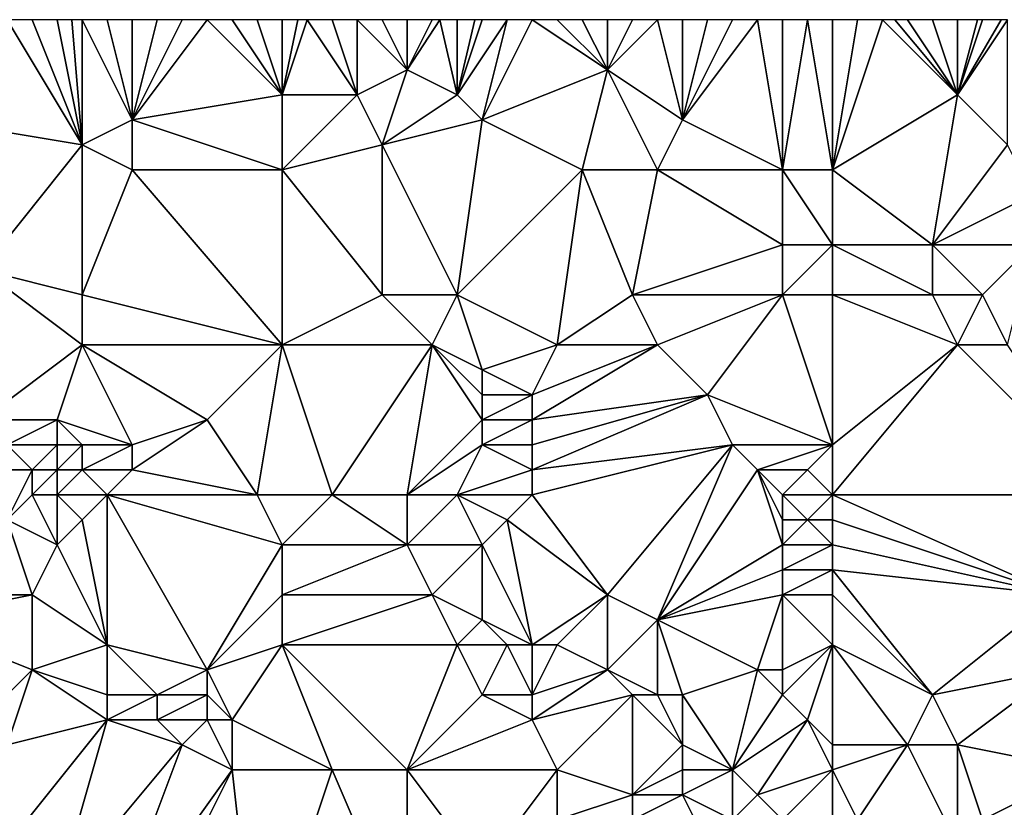
# Model space of a CAD drawing. Units: metres. Extents: x 71250 to 71875, y 358500 to 359000.
# Drawn here: x 71430 to 71469, y 358968 to 359000 of the extents above; entities that cross this region are included whole.
import ezdxf

# ---------------------------------------------------------------- set-up
doc = ezdxf.new("R2010")
doc.units = ezdxf.units.M
doc.layers.add('Terrain', color=15, linetype='Continuous')

msp = doc.modelspace()

# ---------------------------------------------------------------- linework, layer by layer
at = {"layer": 'Terrain'}
for points in [[(71432, 358995, 510.64), (71429, 359000, 508.68), (71426, 358996, 507.36), (71432, 358995, 510.64)], [(71430, 359000, 509.19), (71429, 359000, 508.68), (71432, 358995, 510.64), (71430, 359000, 509.19)], [(71430, 359000, 509.19), (71432, 358995, 510.64), (71431, 359000, 509.68), (71430, 359000, 509.19)], [(71432, 358995, 510.64), (71431.583, 359000, 509.983), (71431, 359000, 509.68), (71432, 358995, 510.64)], [(71432, 358995, 510.64), (71432, 359000, 510.2), (71431.583, 359000, 509.983), (71432, 358995, 510.64)], [(71433, 359000, 510.73), (71432, 359000, 510.2), (71434, 358996, 511.6), (71433, 359000, 510.73)], [(71432, 358995, 510.64), (71434, 358996, 511.6), (71432, 359000, 510.2), (71432, 358995, 510.64)], [(71433, 359000, 510.73), (71434, 358996, 511.6), (71434, 359000, 511.27), (71433, 359000, 510.73)], [(71437, 359000, 512.82), (71436, 359000, 512.31), (71434, 358996, 511.6), (71437, 359000, 512.82)], [(71437, 359000, 512.82), (71434, 358996, 511.6), (71440, 358997, 514.44), (71437, 359000, 512.82)], [(71434, 358996, 511.6), (71436, 359000, 512.31), (71435, 359000, 511.79), (71434, 358996, 511.6)], [(71434, 358996, 511.6), (71435, 359000, 511.79), (71434, 359000, 511.27), (71434, 358996, 511.6)], [(71437, 359000, 512.82), (71440, 358997, 514.44), (71438, 359000, 513.33), (71437, 359000, 512.82)], [(71440, 358997, 514.44), (71439, 359000, 513.82), (71438, 359000, 513.33), (71440, 358997, 514.44)], [(71440, 359000, 514.32), (71439, 359000, 513.82), (71440, 358997, 514.44), (71440, 359000, 514.32)], [(71440, 359000, 514.32), (71440, 358997, 514.44), (71440.625, 359000, 514.633), (71440, 359000, 514.32)], [(71440, 358997, 514.44), (71443, 358997, 515.95), (71441, 359000, 514.82), (71440, 358997, 514.44)], [(71440, 358997, 514.44), (71441, 359000, 514.82), (71440.625, 359000, 514.633), (71440, 358997, 514.44)], [(71443, 358997, 515.95), (71442, 359000, 515.33), (71441, 359000, 514.82), (71443, 358997, 515.95)], [(71443, 358997, 515.95), (71443, 359000, 515.85), (71442, 359000, 515.33), (71443, 358997, 515.95)], [(71443, 358997, 515.95), (71445, 358998, 517), (71443, 359000, 515.85), (71443, 358997, 515.95)], [(71445, 358998, 517), (71444, 359000, 516.4), (71443, 359000, 515.85), (71445, 358998, 517)], [(71445, 358998, 517), (71445, 359000, 516.96), (71444, 359000, 516.4), (71445, 358998, 517)], [(71447, 358997, 518.19), (71446.3, 359000, 517.685), (71445, 358998, 517), (71447, 358997, 518.19)], [(71445, 358998, 517), (71446.3, 359000, 517.685), (71446, 359000, 517.52), (71445, 358998, 517)], [(71445, 358998, 517), (71446, 359000, 517.52), (71445, 359000, 516.96), (71445, 358998, 517)], [(71447, 358997, 518.19), (71447, 359000, 518.07), (71446.3, 359000, 517.685), (71447, 358997, 518.19)], [(71448, 358996, 518.82), (71449, 359000, 519.1), (71447, 358997, 518.19), (71448, 358996, 518.82)], [(71447, 358997, 518.19), (71449, 359000, 519.1), (71448, 359000, 518.6), (71447, 358997, 518.19)], [(71447, 358997, 518.19), (71448, 359000, 518.6), (71447.7, 359000, 518.441), (71447, 358997, 518.19)], [(71447, 358997, 518.19), (71447.7, 359000, 518.441), (71447, 359000, 518.07), (71447, 358997, 518.19)], [(71450, 359000, 519.57), (71449, 359000, 519.1), (71448, 358996, 518.82), (71450, 359000, 519.57)], [(71450, 359000, 519.57), (71448, 358996, 518.82), (71453, 358998, 521.03), (71450, 359000, 519.57)], [(71450, 359000, 519.57), (71453, 358998, 521.03), (71451, 359000, 520.01), (71450, 359000, 519.57)], [(71453, 358998, 521.03), (71452, 359000, 520.48), (71451, 359000, 520.01), (71453, 358998, 521.03)], [(71453, 358998, 521.03), (71453, 359000, 520.97), (71452, 359000, 520.48), (71453, 358998, 521.03)], [(71454, 359000, 521.5), (71453, 359000, 520.97), (71453, 358998, 521.03), (71454, 359000, 521.5)], [(71454, 359000, 521.5), (71453, 358998, 521.03), (71455, 359000, 522.05), (71454, 359000, 521.5)], [(71456, 358996, 522.63), (71455, 359000, 522.05), (71453, 358998, 521.03), (71456, 358996, 522.63)], [(71456, 358996, 522.63), (71456, 359000, 522.62), (71455, 359000, 522.05), (71456, 358996, 522.63)], [(71458, 359000, 523.71), (71457, 359000, 523.17), (71456, 358996, 522.63), (71458, 359000, 523.71)], [(71458, 359000, 523.71), (71456, 358996, 522.63), (71459, 359000, 524.2), (71458, 359000, 523.71)], [(71460, 358994, 524.61), (71459, 359000, 524.2), (71456, 358996, 522.63), (71460, 358994, 524.61)], [(71456, 358996, 522.63), (71457, 359000, 523.17), (71456, 359000, 522.62), (71456, 358996, 522.63)], [(71460, 359000, 524.62), (71459, 359000, 524.2), (71460, 358994, 524.61), (71460, 359000, 524.62)], [(71460, 359000, 524.62), (71460, 358994, 524.61), (71461, 359000, 525.03), (71460, 359000, 524.62)], [(71462, 358994, 525.48), (71461, 359000, 525.03), (71460, 358994, 524.61), (71462, 358994, 525.48)], [(71462, 359000, 525.46), (71461, 359000, 525.03), (71462, 358994, 525.48), (71462, 359000, 525.46)], [(71462, 359000, 525.46), (71462, 358994, 525.48), (71463, 359000, 525.9), (71462, 359000, 525.46)], [(71462, 358994, 525.48), (71467, 358997, 527.54), (71464, 359000, 526.35), (71462, 358994, 525.48)], [(71462, 358994, 525.48), (71464, 359000, 526.35), (71463, 359000, 525.9), (71462, 358994, 525.48)], [(71467, 358997, 527.54), (71464.5, 359000, 526.585), (71464, 359000, 526.35), (71467, 358997, 527.54)], [(71467, 358997, 527.54), (71465, 359000, 526.82), (71464.5, 359000, 526.585), (71467, 358997, 527.54)], [(71467, 358997, 527.54), (71466, 359000, 527.31), (71465, 359000, 526.82), (71467, 358997, 527.54)], [(71467, 359000, 527.8), (71466, 359000, 527.31), (71467, 358997, 527.54), (71467, 359000, 527.8)], [(71467, 359000, 527.8), (71467, 358997, 527.54), (71467.8, 359000, 528.216), (71467, 359000, 527.8)], [(71469, 358995, 528.38), (71469, 359000, 528.84), (71467, 358997, 527.54), (71469, 358995, 528.38)], [(71467, 358997, 527.54), (71469, 359000, 528.84), (71468.75, 359000, 528.71), (71467, 358997, 527.54)], [(71467, 358997, 527.54), (71468.75, 359000, 528.71), (71468, 359000, 528.32), (71467, 358997, 527.54)], [(71467, 358997, 527.54), (71468, 359000, 528.32), (71467.8, 359000, 528.216), (71467, 358997, 527.54)], [(71444, 358995, 516.67), (71445, 358998, 517), (71443, 358997, 515.95), (71444, 358995, 516.67)], [(71444, 358995, 516.67), (71447, 358997, 518.19), (71445, 358998, 517), (71444, 358995, 516.67)], [(71452, 358994, 520.91), (71453, 358998, 521.03), (71448, 358996, 518.82), (71452, 358994, 520.91)], [(71455, 358994, 522.26), (71453, 358998, 521.03), (71452, 358994, 520.91), (71455, 358994, 522.26)], [(71455, 358994, 522.26), (71456, 358996, 522.63), (71453, 358998, 521.03), (71455, 358994, 522.26)], [(71440, 358994, 514.79), (71440, 358997, 514.44), (71434, 358996, 511.6), (71440, 358994, 514.79)], [(71440, 358994, 514.79), (71444, 358995, 516.67), (71443, 358997, 515.95), (71440, 358994, 514.79)], [(71440, 358994, 514.79), (71443, 358997, 515.95), (71440, 358997, 514.44), (71440, 358994, 514.79)], [(71444, 358995, 516.67), (71448, 358996, 518.82), (71447, 358997, 518.19), (71444, 358995, 516.67)], [(71462, 358994, 525.48), (71466, 358991, 527.28), (71467, 358997, 527.54), (71462, 358994, 525.48)], [(71469, 358995, 528.38), (71467, 358997, 527.54), (71466, 358991, 527.28), (71469, 358995, 528.38)], [(71432, 358995, 510.64), (71426, 358996, 507.36), (71428, 358990, 509.35), (71432, 358995, 510.64)], [(71434, 358994, 511.93), (71434, 358996, 511.6), (71432, 358995, 510.64), (71434, 358994, 511.93)], [(71440, 358994, 514.79), (71434, 358996, 511.6), (71434, 358994, 511.93), (71440, 358994, 514.79)], [(71444, 358995, 516.67), (71447, 358989, 518.79), (71448, 358996, 518.82), (71444, 358995, 516.67)], [(71452, 358994, 520.91), (71448, 358996, 518.82), (71447, 358989, 518.79), (71452, 358994, 520.91)], [(71460, 358994, 524.61), (71456, 358996, 522.63), (71455, 358994, 522.26), (71460, 358994, 524.61)], [(71432, 358995, 510.64), (71428, 358990, 509.35), (71432, 358989, 511.57), (71432, 358995, 510.64)], [(71434, 358994, 511.93), (71432, 358995, 510.64), (71432, 358989, 511.57), (71434, 358994, 511.93)], [(71440, 358994, 514.79), (71444, 358989, 517.34), (71444, 358995, 516.67), (71440, 358994, 514.79)], [(71444, 358995, 516.67), (71444, 358989, 517.34), (71447, 358989, 518.79), (71444, 358995, 516.67)], [(71469, 358995, 528.38), (71466, 358991, 527.28), (71470, 358993, 528.84), (71469, 358995, 528.38)], [(71434, 358994, 511.93), (71432, 358989, 511.57), (71440, 358987, 516.01), (71434, 358994, 511.93)], [(71440, 358994, 514.79), (71434, 358994, 511.93), (71440, 358987, 516.01), (71440, 358994, 514.79)], [(71440, 358994, 514.79), (71440, 358987, 516.01), (71444, 358989, 517.34), (71440, 358994, 514.79)], [(71452, 358994, 520.91), (71447, 358989, 518.79), (71451, 358987, 521.14), (71452, 358994, 520.91)], [(71452, 358994, 520.91), (71451, 358987, 521.14), (71454, 358989, 522.26), (71452, 358994, 520.91)], [(71455, 358994, 522.26), (71452, 358994, 520.91), (71454, 358989, 522.26), (71455, 358994, 522.26)], [(71455, 358994, 522.26), (71454, 358989, 522.26), (71460, 358991, 524.88), (71455, 358994, 522.26)], [(71460, 358994, 524.61), (71455, 358994, 522.26), (71460, 358991, 524.88), (71460, 358994, 524.61)], [(71462, 358994, 525.48), (71460, 358994, 524.61), (71462, 358991, 525.69), (71462, 358994, 525.48)], [(71460, 358994, 524.61), (71460, 358991, 524.88), (71462, 358991, 525.69), (71460, 358994, 524.61)], [(71462, 358994, 525.48), (71462, 358991, 525.69), (71466, 358991, 527.28), (71462, 358994, 525.48)], [(71470, 358991, 529.11), (71470, 358993, 528.84), (71466, 358991, 527.28), (71470, 358991, 529.11)], [(71460, 358989, 525.25), (71460, 358991, 524.88), (71454, 358989, 522.26), (71460, 358989, 525.25)], [(71462, 358989, 526.07), (71462, 358991, 525.69), (71460, 358989, 525.25), (71462, 358989, 526.07)], [(71460, 358989, 525.25), (71462, 358991, 525.69), (71460, 358991, 524.88), (71460, 358989, 525.25)], [(71462, 358989, 526.07), (71466, 358989, 527.55), (71462, 358991, 525.69), (71462, 358989, 526.07)], [(71462, 358991, 525.69), (71466, 358989, 527.55), (71466, 358991, 527.28), (71462, 358991, 525.69)], [(71468, 358989, 528.5), (71466, 358991, 527.28), (71466, 358989, 527.55), (71468, 358989, 528.5)], [(71468, 358989, 528.5), (71470, 358991, 529.11), (71466, 358991, 527.28), (71468, 358989, 528.5)], [(71469, 358987, 529.33), (71470, 358991, 529.11), (71468, 358989, 528.5), (71469, 358987, 529.33)], [(71428, 358984, 509.86), (71432, 358987, 511.73), (71428, 358990, 509.35), (71428, 358984, 509.86)], [(71432, 358987, 511.73), (71432, 358989, 511.57), (71428, 358990, 509.35), (71432, 358987, 511.73)], [(71440, 358987, 516.01), (71432, 358989, 511.57), (71432, 358987, 511.73), (71440, 358987, 516.01)], [(71440, 358987, 516.01), (71446, 358987, 518.59), (71444, 358989, 517.34), (71440, 358987, 516.01)], [(71446, 358987, 518.59), (71447, 358989, 518.79), (71444, 358989, 517.34), (71446, 358987, 518.59)], [(71448, 358986, 519.75), (71447, 358989, 518.79), (71446, 358987, 518.59), (71448, 358986, 519.75)], [(71448, 358986, 519.75), (71451, 358987, 521.14), (71447, 358989, 518.79), (71448, 358986, 519.75)], [(71455, 358987, 523.06), (71454, 358989, 522.26), (71451, 358987, 521.14), (71455, 358987, 523.06)], [(71455, 358987, 523.06), (71460, 358989, 525.25), (71454, 358989, 522.26), (71455, 358987, 523.06)], [(71457, 358985, 524.36), (71460, 358989, 525.25), (71455, 358987, 523.06), (71457, 358985, 524.36)], [(71462, 358983, 527.15), (71460, 358989, 525.25), (71457, 358985, 524.36), (71462, 358983, 527.15)], [(71462, 358983, 527.15), (71462, 358989, 526.07), (71460, 358989, 525.25), (71462, 358983, 527.15)], [(71462, 358983, 527.15), (71467, 358987, 528.36), (71462, 358989, 526.07), (71462, 358983, 527.15)], [(71462, 358989, 526.07), (71467, 358987, 528.36), (71466, 358989, 527.55), (71462, 358989, 526.07)], [(71467, 358987, 528.36), (71468, 358989, 528.5), (71466, 358989, 527.55), (71467, 358987, 528.36)], [(71469, 358987, 529.33), (71468, 358989, 528.5), (71467, 358987, 528.36), (71469, 358987, 529.33)], [(71431, 358984, 511.4), (71432, 358987, 511.73), (71428, 358984, 509.86), (71431, 358984, 511.4)], [(71434, 358983, 513.49), (71432, 358987, 511.73), (71431, 358984, 511.4), (71434, 358983, 513.49)], [(71434, 358983, 513.49), (71437, 358984, 515.13), (71432, 358987, 511.73), (71434, 358983, 513.49)], [(71437, 358984, 515.13), (71440, 358987, 516.01), (71432, 358987, 511.73), (71437, 358984, 515.13)], [(71439, 358981, 516.77), (71440, 358987, 516.01), (71437, 358984, 515.13), (71439, 358981, 516.77)], [(71439, 358981, 516.77), (71442, 358981, 518.46), (71440, 358987, 516.01), (71439, 358981, 516.77)], [(71440, 358987, 516.01), (71442, 358981, 518.46), (71446, 358987, 518.59), (71440, 358987, 516.01)], [(71445, 358981, 519.94), (71446, 358987, 518.59), (71442, 358981, 518.46), (71445, 358981, 519.94)], [(71445, 358981, 519.94), (71448, 358984, 520.24), (71446, 358987, 518.59), (71445, 358981, 519.94)], [(71448, 358984, 520.24), (71448, 358985, 519.97), (71446, 358987, 518.59), (71448, 358984, 520.24)], [(71448, 358985, 519.97), (71448, 358986, 519.75), (71446, 358987, 518.59), (71448, 358985, 519.97)], [(71450, 358985, 521.02), (71451, 358987, 521.14), (71448, 358986, 519.75), (71450, 358985, 521.02)], [(71450, 358984, 521.27), (71455, 358987, 523.06), (71450, 358985, 521.02), (71450, 358984, 521.27)], [(71450, 358984, 521.27), (71457, 358985, 524.36), (71455, 358987, 523.06), (71450, 358984, 521.27)], [(71450, 358985, 521.02), (71455, 358987, 523.06), (71451, 358987, 521.14), (71450, 358985, 521.02)], [(71462, 358981, 527.58), (71473, 358981, 531.9), (71467, 358987, 528.36), (71462, 358981, 527.58)], [(71462, 358981, 527.58), (71467, 358987, 528.36), (71462, 358983, 527.15), (71462, 358981, 527.58)], [(71473, 358981, 531.9), (71469, 358987, 529.33), (71467, 358987, 528.36), (71473, 358981, 531.9)], [(71450, 358985, 521.02), (71448, 358986, 519.75), (71448, 358985, 519.97), (71450, 358985, 521.02)], [(71450, 358984, 521.27), (71450, 358985, 521.02), (71448, 358984, 520.24), (71450, 358984, 521.27)], [(71448, 358984, 520.24), (71450, 358985, 521.02), (71448, 358985, 519.97), (71448, 358984, 520.24)], [(71450, 358982, 521.93), (71457, 358985, 524.36), (71450, 358983, 521.58), (71450, 358982, 521.93)], [(71450, 358982, 521.93), (71458, 358983, 525.22), (71457, 358985, 524.36), (71450, 358982, 521.93)], [(71450, 358983, 521.58), (71457, 358985, 524.36), (71450, 358984, 521.27), (71450, 358983, 521.58)], [(71462, 358983, 527.15), (71457, 358985, 524.36), (71458, 358983, 525.22), (71462, 358983, 527.15)], [(71429, 358983, 510.6), (71431, 358984, 511.4), (71428, 358984, 509.86), (71429, 358983, 510.6)], [(71431, 358983, 511.64), (71431, 358984, 511.4), (71429, 358983, 510.6), (71431, 358983, 511.64)], [(71434, 358983, 513.49), (71431, 358984, 511.4), (71432, 358983, 512.23), (71434, 358983, 513.49)], [(71432, 358983, 512.23), (71431, 358984, 511.4), (71431, 358983, 511.64), (71432, 358983, 512.23)], [(71439, 358981, 516.77), (71437, 358984, 515.13), (71434, 358982, 513.78), (71439, 358981, 516.77)], [(71434, 358982, 513.78), (71437, 358984, 515.13), (71434, 358983, 513.49), (71434, 358982, 513.78)], [(71445, 358981, 519.94), (71448, 358983, 520.56), (71448, 358984, 520.24), (71445, 358981, 519.94)], [(71450, 358983, 521.58), (71450, 358984, 521.27), (71448, 358983, 520.56), (71450, 358983, 521.58)], [(71448, 358983, 520.56), (71450, 358984, 521.27), (71448, 358984, 520.24), (71448, 358983, 520.56)], [(71430, 358982, 511.42), (71429, 358983, 510.6), (71427, 358982, 509.98), (71430, 358982, 511.42)], [(71430, 358982, 511.42), (71431, 358983, 511.64), (71429, 358983, 510.6), (71430, 358982, 511.42)], [(71431, 358982, 511.97), (71431, 358983, 511.64), (71430, 358982, 511.42), (71431, 358982, 511.97)], [(71432, 358982, 512.55), (71432, 358983, 512.23), (71431, 358982, 511.97), (71432, 358982, 512.55)], [(71431, 358982, 511.97), (71432, 358983, 512.23), (71431, 358983, 511.64), (71431, 358982, 511.97)], [(71434, 358982, 513.78), (71434, 358983, 513.49), (71432, 358982, 512.55), (71434, 358982, 513.78)], [(71432, 358982, 512.55), (71434, 358983, 513.49), (71432, 358983, 512.23), (71432, 358982, 512.55)], [(71447, 358981, 520.83), (71448, 358983, 520.56), (71445, 358981, 519.94), (71447, 358981, 520.83)], [(71447, 358981, 520.83), (71450, 358982, 521.93), (71448, 358983, 520.56), (71447, 358981, 520.83)], [(71450, 358982, 521.93), (71450, 358983, 521.58), (71448, 358983, 520.56), (71450, 358982, 521.93)], [(71453, 358977, 524.89), (71458, 358983, 525.22), (71450, 358981, 522.3), (71453, 358977, 524.89)], [(71450, 358981, 522.3), (71458, 358983, 525.22), (71450, 358982, 521.93), (71450, 358981, 522.3)], [(71455, 358976, 526.1), (71458, 358983, 525.22), (71453, 358977, 524.89), (71455, 358976, 526.1)], [(71455, 358976, 526.1), (71459, 358982, 525.93), (71458, 358983, 525.22), (71455, 358976, 526.1)], [(71459, 358982, 525.93), (71462, 358983, 527.15), (71458, 358983, 525.22), (71459, 358982, 525.93)], [(71461, 358982, 526.87), (71462, 358983, 527.15), (71459, 358982, 525.93), (71461, 358982, 526.87)], [(71462, 358981, 527.58), (71462, 358983, 527.15), (71461, 358982, 526.87), (71462, 358981, 527.58)], [(71429, 358980, 511.66), (71430, 358982, 511.42), (71427, 358982, 509.98), (71429, 358980, 511.66)], [(71429, 358980, 511.66), (71430, 358981, 511.81), (71430, 358982, 511.42), (71429, 358980, 511.66)], [(71431, 358981, 512.36), (71431, 358982, 511.97), (71430, 358981, 511.81), (71431, 358981, 512.36)], [(71430, 358981, 511.81), (71431, 358982, 511.97), (71430, 358982, 511.42), (71430, 358981, 511.81)], [(71433, 358981, 513.54), (71432, 358982, 512.55), (71431, 358981, 512.36), (71433, 358981, 513.54)], [(71431, 358981, 512.36), (71432, 358982, 512.55), (71431, 358982, 511.97), (71431, 358981, 512.36)], [(71433, 358981, 513.54), (71434, 358982, 513.78), (71432, 358982, 512.55), (71433, 358981, 513.54)], [(71439, 358981, 516.77), (71434, 358982, 513.78), (71433, 358981, 513.54), (71439, 358981, 516.77)], [(71450, 358981, 522.3), (71450, 358982, 521.93), (71447, 358981, 520.83), (71450, 358981, 522.3)], [(71455, 358976, 526.1), (71460, 358979, 527.44), (71459, 358982, 525.93), (71455, 358976, 526.1)], [(71460, 358979, 527.44), (71460, 358980, 527.04), (71459, 358982, 525.93), (71460, 358979, 527.44)], [(71460, 358980, 527.04), (71460, 358981, 526.68), (71459, 358982, 525.93), (71460, 358980, 527.04)], [(71460, 358981, 526.68), (71461, 358982, 526.87), (71459, 358982, 525.93), (71460, 358981, 526.68)], [(71462, 358981, 527.58), (71461, 358982, 526.87), (71460, 358981, 526.68), (71462, 358981, 527.58)], [(71431, 358979, 513.14), (71430, 358981, 511.81), (71429, 358980, 511.66), (71431, 358979, 513.14)], [(71431, 358979, 513.14), (71431, 358981, 512.36), (71430, 358981, 511.81), (71431, 358979, 513.14)], [(71431, 358979, 513.14), (71432, 358980, 513.35), (71431, 358981, 512.36), (71431, 358979, 513.14)], [(71432, 358980, 513.35), (71433, 358981, 513.54), (71431, 358981, 512.36), (71432, 358980, 513.35)], [(71433, 358975, 515.26), (71433, 358981, 513.54), (71432, 358980, 513.35), (71433, 358975, 515.26)], [(71437, 358974, 517.71), (71440, 358979, 517.79), (71433, 358981, 513.54), (71437, 358974, 517.71)], [(71437, 358974, 517.71), (71433, 358981, 513.54), (71433, 358975, 515.26), (71437, 358974, 517.71)], [(71440, 358979, 517.79), (71439, 358981, 516.77), (71433, 358981, 513.54), (71440, 358979, 517.79)], [(71440, 358979, 517.79), (71442, 358981, 518.46), (71439, 358981, 516.77), (71440, 358979, 517.79)], [(71440, 358979, 517.79), (71445, 358979, 520.61), (71442, 358981, 518.46), (71440, 358979, 517.79)], [(71445, 358979, 520.61), (71445, 358981, 519.94), (71442, 358981, 518.46), (71445, 358979, 520.61)], [(71448, 358979, 522.1), (71447, 358981, 520.83), (71445, 358979, 520.61), (71448, 358979, 522.1)], [(71445, 358979, 520.61), (71447, 358981, 520.83), (71445, 358981, 519.94), (71445, 358979, 520.61)], [(71448, 358979, 522.1), (71449, 358980, 522.18), (71447, 358981, 520.83), (71448, 358979, 522.1)], [(71449, 358980, 522.18), (71450, 358981, 522.3), (71447, 358981, 520.83), (71449, 358980, 522.18)], [(71453, 358977, 524.89), (71450, 358981, 522.3), (71449, 358980, 522.18), (71453, 358977, 524.89)], [(71461, 358980, 527.48), (71460, 358981, 526.68), (71460, 358980, 527.04), (71461, 358980, 527.48)], [(71461, 358980, 527.48), (71462, 358981, 527.58), (71460, 358981, 526.68), (71461, 358980, 527.48)], [(71462, 358980, 527.91), (71462, 358981, 527.58), (71461, 358980, 527.48), (71462, 358980, 527.91)], [(71462, 358980, 527.91), (71471, 358977, 532.13), (71462, 358981, 527.58), (71462, 358980, 527.91)], [(71462, 358981, 527.58), (71471, 358977, 532.13), (71473, 358981, 531.9), (71462, 358981, 527.58)], [(71430, 358977, 513.13), (71429, 358980, 511.66), (71425, 358977, 510.13), (71430, 358977, 513.13)], [(71430, 358977, 513.13), (71431, 358979, 513.14), (71429, 358980, 511.66), (71430, 358977, 513.13)], [(71433, 358975, 515.26), (71432, 358980, 513.35), (71431, 358979, 513.14), (71433, 358975, 515.26)], [(71450, 358975, 524), (71449, 358980, 522.18), (71448, 358979, 522.1), (71450, 358975, 524)], [(71450, 358975, 524), (71453, 358977, 524.89), (71449, 358980, 522.18), (71450, 358975, 524)], [(71462, 358979, 528.3), (71461, 358980, 527.48), (71460, 358979, 527.44), (71462, 358979, 528.3)], [(71460, 358979, 527.44), (71461, 358980, 527.48), (71460, 358980, 527.04), (71460, 358979, 527.44)], [(71462, 358979, 528.3), (71462, 358980, 527.91), (71461, 358980, 527.48), (71462, 358979, 528.3)], [(71462, 358979, 528.3), (71471, 358977, 532.13), (71462, 358980, 527.91), (71462, 358979, 528.3)], [(71433, 358975, 515.26), (71431, 358979, 513.14), (71430, 358977, 513.13), (71433, 358975, 515.26)], [(71437, 358974, 517.71), (71440, 358977, 518.38), (71440, 358979, 517.79), (71437, 358974, 517.71)], [(71440, 358977, 518.38), (71446, 358977, 521.72), (71445, 358979, 520.61), (71440, 358977, 518.38)], [(71440, 358977, 518.38), (71445, 358979, 520.61), (71440, 358979, 517.79), (71440, 358977, 518.38)], [(71446, 358977, 521.72), (71448, 358979, 522.1), (71445, 358979, 520.61), (71446, 358977, 521.72)], [(71448, 358976, 522.97), (71448, 358979, 522.1), (71446, 358977, 521.72), (71448, 358976, 522.97)], [(71450, 358975, 524), (71448, 358979, 522.1), (71448, 358976, 522.97), (71450, 358975, 524)], [(71455, 358976, 526.1), (71460, 358978, 527.86), (71460, 358979, 527.44), (71455, 358976, 526.1)], [(71462, 358978, 528.69), (71462, 358979, 528.3), (71460, 358978, 527.86), (71462, 358978, 528.69)], [(71460, 358978, 527.86), (71462, 358979, 528.3), (71460, 358979, 527.44), (71460, 358978, 527.86)], [(71462, 358978, 528.69), (71471, 358977, 532.13), (71462, 358979, 528.3), (71462, 358978, 528.69)], [(71455, 358976, 526.1), (71460, 358977, 528.26), (71460, 358978, 527.86), (71455, 358976, 526.1)], [(71462, 358977, 529.06), (71462, 358978, 528.69), (71460, 358977, 528.26), (71462, 358977, 529.06)], [(71460, 358977, 528.26), (71462, 358978, 528.69), (71460, 358978, 527.86), (71460, 358977, 528.26)], [(71466, 358973, 531.73), (71471, 358977, 532.13), (71462, 358978, 528.69), (71466, 358973, 531.73)], [(71466, 358973, 531.73), (71462, 358978, 528.69), (71462, 358977, 529.06), (71466, 358973, 531.73)], [(71430, 358974, 513.57), (71430, 358977, 513.13), (71425, 358976, 510.2), (71430, 358974, 513.57)], [(71425, 358976, 510.2), (71430, 358977, 513.13), (71425, 358977, 510.13), (71425, 358976, 510.2)], [(71430, 358974, 513.57), (71433, 358975, 515.26), (71430, 358977, 513.13), (71430, 358974, 513.57)], [(71437, 358974, 517.71), (71440, 358975, 519), (71440, 358977, 518.38), (71437, 358974, 517.71)], [(71440, 358975, 519), (71447, 358975, 522.69), (71446, 358977, 521.72), (71440, 358975, 519)], [(71440, 358975, 519), (71446, 358977, 521.72), (71440, 358977, 518.38), (71440, 358975, 519)], [(71447, 358975, 522.69), (71448, 358976, 522.97), (71446, 358977, 521.72), (71447, 358975, 522.69)], [(71451, 358975, 524.36), (71453, 358977, 524.89), (71450, 358975, 524), (71451, 358975, 524.36)], [(71453, 358974, 525.41), (71453, 358977, 524.89), (71451, 358975, 524.36), (71453, 358974, 525.41)], [(71453, 358974, 525.41), (71455, 358976, 526.1), (71453, 358977, 524.89), (71453, 358974, 525.41)], [(71459, 358974, 528.7), (71460, 358977, 528.26), (71455, 358976, 526.1), (71459, 358974, 528.7)], [(71460, 358974, 529.15), (71460, 358977, 528.26), (71459, 358974, 528.7), (71460, 358974, 529.15)], [(71460, 358974, 529.15), (71462, 358975, 529.7), (71460, 358977, 528.26), (71460, 358974, 529.15)], [(71462, 358975, 529.7), (71462, 358977, 529.06), (71460, 358977, 528.26), (71462, 358975, 529.7)], [(71466, 358973, 531.73), (71462, 358977, 529.06), (71462, 358975, 529.7), (71466, 358973, 531.73)], [(71466, 358973, 531.73), (71471, 358974, 533.07), (71471, 358977, 532.13), (71466, 358973, 531.73)], [(71428, 358972, 512.39), (71430, 358974, 513.57), (71425, 358976, 510.2), (71428, 358972, 512.39)], [(71449, 358975, 523.61), (71448, 358976, 522.97), (71447, 358975, 522.69), (71449, 358975, 523.61)], [(71450, 358975, 524), (71448, 358976, 522.97), (71449, 358975, 523.61), (71450, 358975, 524)], [(71455, 358973, 526.69), (71455, 358976, 526.1), (71453, 358974, 525.41), (71455, 358973, 526.69)], [(71456, 358973, 527.25), (71459, 358974, 528.7), (71455, 358976, 526.1), (71456, 358973, 527.25)], [(71456, 358973, 527.25), (71455, 358976, 526.1), (71455, 358973, 526.69), (71456, 358973, 527.25)], [(71433, 358973, 515.56), (71433, 358975, 515.26), (71430, 358974, 513.57), (71433, 358973, 515.56)], [(71435, 358973, 516.76), (71437, 358974, 517.71), (71433, 358975, 515.26), (71435, 358973, 516.76)], [(71435, 358973, 516.76), (71433, 358975, 515.26), (71433, 358973, 515.56), (71435, 358973, 516.76)], [(71438, 358972, 518.75), (71440, 358975, 519), (71437, 358974, 517.71), (71438, 358972, 518.75)], [(71438, 358972, 518.75), (71442, 358970, 521.54), (71440, 358975, 519), (71438, 358972, 518.75)], [(71445, 358970, 523.07), (71447, 358975, 522.69), (71440, 358975, 519), (71445, 358970, 523.07)], [(71445, 358970, 523.07), (71440, 358975, 519), (71442, 358970, 521.54), (71445, 358970, 523.07)], [(71445, 358970, 523.07), (71448, 358973, 523.62), (71447, 358975, 522.69), (71445, 358970, 523.07)], [(71448, 358973, 523.62), (71449, 358975, 523.61), (71447, 358975, 522.69), (71448, 358973, 523.62)], [(71450, 358973, 524.47), (71449, 358975, 523.61), (71448, 358973, 523.62), (71450, 358973, 524.47)], [(71450, 358973, 524.47), (71450, 358975, 524), (71449, 358975, 523.61), (71450, 358973, 524.47)], [(71450, 358973, 524.47), (71453, 358974, 525.41), (71451, 358975, 524.36), (71450, 358973, 524.47)], [(71450, 358973, 524.47), (71451, 358975, 524.36), (71450, 358975, 524), (71450, 358973, 524.47)], [(71461, 358972, 530), (71462, 358975, 529.7), (71460, 358973, 529.34), (71461, 358972, 530)], [(71460, 358973, 529.34), (71462, 358975, 529.7), (71460, 358974, 529.15), (71460, 358973, 529.34)], [(71462, 358971, 530.62), (71462, 358975, 529.7), (71461, 358972, 530), (71462, 358971, 530.62)], [(71462, 358971, 530.62), (71465, 358971, 531.93), (71462, 358975, 529.7), (71462, 358971, 530.62)], [(71465, 358971, 531.93), (71466, 358973, 531.73), (71462, 358975, 529.7), (71465, 358971, 531.93)], [(71429, 358971, 513.21), (71430, 358974, 513.57), (71428, 358972, 512.39), (71429, 358971, 513.21)], [(71429, 358971, 513.21), (71433, 358972, 515.7), (71430, 358974, 513.57), (71429, 358971, 513.21)], [(71433, 358972, 515.7), (71433, 358973, 515.56), (71430, 358974, 513.57), (71433, 358972, 515.7)], [(71437, 358973, 517.93), (71437, 358974, 517.71), (71435, 358973, 516.76), (71437, 358973, 517.93)], [(71438, 358972, 518.75), (71437, 358974, 517.71), (71437, 358973, 517.93), (71438, 358972, 518.75)], [(71450, 358972, 524.8), (71454, 358973, 526.15), (71453, 358974, 525.41), (71450, 358972, 524.8)], [(71450, 358972, 524.8), (71453, 358974, 525.41), (71450, 358973, 524.47), (71450, 358972, 524.8)], [(71455, 358973, 526.69), (71453, 358974, 525.41), (71454, 358973, 526.15), (71455, 358973, 526.69)], [(71458, 358970, 528.87), (71459, 358974, 528.7), (71456, 358973, 527.25), (71458, 358970, 528.87)], [(71458, 358970, 528.87), (71460, 358973, 529.34), (71459, 358974, 528.7), (71458, 358970, 528.87)], [(71460, 358973, 529.34), (71460, 358974, 529.15), (71459, 358974, 528.7), (71460, 358973, 529.34)], [(71467, 358971, 532.63), (71471, 358974, 533.07), (71466, 358973, 531.73), (71467, 358971, 532.63)], [(71472, 358970, 534.48), (71471, 358974, 533.07), (71467, 358971, 532.63), (71472, 358970, 534.48)], [(71435, 358972, 516.92), (71435, 358973, 516.76), (71433, 358972, 515.7), (71435, 358972, 516.92)], [(71433, 358972, 515.7), (71435, 358973, 516.76), (71433, 358973, 515.56), (71433, 358972, 515.7)], [(71437, 358972, 518.15), (71437, 358973, 517.93), (71435, 358972, 516.92), (71437, 358972, 518.15)], [(71435, 358972, 516.92), (71437, 358973, 517.93), (71435, 358973, 516.76), (71435, 358972, 516.92)], [(71438, 358972, 518.75), (71437, 358973, 517.93), (71437, 358972, 518.15), (71438, 358972, 518.75)], [(71445, 358970, 523.07), (71450, 358972, 524.8), (71448, 358973, 523.62), (71445, 358970, 523.07)], [(71450, 358972, 524.8), (71450, 358973, 524.47), (71448, 358973, 523.62), (71450, 358972, 524.8)], [(71451, 358970, 526), (71454, 358973, 526.15), (71450, 358972, 524.8), (71451, 358970, 526)], [(71454, 358969, 527.57), (71454, 358973, 526.15), (71451, 358970, 526), (71454, 358969, 527.57)], [(71454, 358969, 527.57), (71456, 358971, 527.71), (71454, 358973, 526.15), (71454, 358969, 527.57)], [(71456, 358971, 527.71), (71455, 358973, 526.69), (71454, 358973, 526.15), (71456, 358971, 527.71)], [(71456, 358971, 527.71), (71456, 358973, 527.25), (71455, 358973, 526.69), (71456, 358971, 527.71)], [(71458, 358970, 528.87), (71456, 358973, 527.25), (71456, 358971, 527.71), (71458, 358970, 528.87)], [(71458, 358970, 528.87), (71461, 358972, 530), (71460, 358973, 529.34), (71458, 358970, 528.87)], [(71467, 358971, 532.63), (71466, 358973, 531.73), (71465, 358971, 531.93), (71467, 358971, 532.63)], [(71431, 358965, 515.99), (71433, 358972, 515.7), (71429, 358967, 514.17), (71431, 358965, 515.99)], [(71429, 358967, 514.17), (71433, 358972, 515.7), (71429, 358971, 513.21), (71429, 358967, 514.17)], [(71431, 358965, 515.99), (71436, 358971, 517.72), (71433, 358972, 515.7), (71431, 358965, 515.99)], [(71436, 358971, 517.72), (71435, 358972, 516.92), (71433, 358972, 515.7), (71436, 358971, 517.72)], [(71436, 358971, 517.72), (71437, 358972, 518.15), (71435, 358972, 516.92), (71436, 358971, 517.72)], [(71438, 358970, 519.22), (71437, 358972, 518.15), (71436, 358971, 517.72), (71438, 358970, 519.22)], [(71438, 358970, 519.22), (71438, 358972, 518.75), (71437, 358972, 518.15), (71438, 358970, 519.22)], [(71438, 358970, 519.22), (71442, 358970, 521.54), (71438, 358972, 518.75), (71438, 358970, 519.22)], [(71451, 358970, 526), (71450, 358972, 524.8), (71445, 358970, 523.07), (71451, 358970, 526)], [(71459, 358969, 529.53), (71461, 358972, 530), (71458, 358970, 528.87), (71459, 358969, 529.53)], [(71459, 358969, 529.53), (71462, 358970, 530.72), (71461, 358972, 530), (71459, 358969, 529.53)], [(71462, 358970, 530.72), (71462, 358971, 530.62), (71461, 358972, 530), (71462, 358970, 530.72)], [(71433, 358963, 517.79), (71436, 358971, 517.72), (71431, 358965, 515.99), (71433, 358963, 517.79)], [(71433, 358963, 517.79), (71438, 358970, 519.22), (71436, 358971, 517.72), (71433, 358963, 517.79)], [(71454, 358969, 527.57), (71456, 358970, 528.02), (71456, 358971, 527.71), (71454, 358969, 527.57)], [(71458, 358970, 528.87), (71456, 358971, 527.71), (71456, 358970, 528.02), (71458, 358970, 528.87)], [(71462, 358970, 530.72), (71463, 358968, 531.35), (71465, 358971, 531.93), (71462, 358970, 530.72)], [(71462, 358970, 530.72), (71465, 358971, 531.93), (71462, 358971, 530.62), (71462, 358970, 530.72)], [(71467, 358967, 533.46), (71465, 358971, 531.93), (71463, 358968, 531.35), (71467, 358967, 533.46)], [(71467, 358967, 533.46), (71467, 358971, 532.63), (71465, 358971, 531.93), (71467, 358967, 533.46)], [(71467, 358967, 533.46), (71468, 358968, 533.66), (71467, 358971, 532.63), (71467, 358967, 533.46)], [(71468, 358968, 533.66), (71472, 358970, 534.48), (71467, 358971, 532.63), (71468, 358968, 533.66)], [(71434, 358962, 518.69), (71438, 358970, 519.22), (71433, 358963, 517.79), (71434, 358962, 518.69)], [(71439, 358961, 522.36), (71438, 358970, 519.22), (71434, 358962, 518.69), (71439, 358961, 522.36)], [(71439, 358961, 522.36), (71442, 358970, 521.54), (71438, 358970, 519.22), (71439, 358961, 522.36)], [(71439, 358961, 522.36), (71445, 358963, 525.5), (71442, 358970, 521.54), (71439, 358961, 522.36)], [(71445, 358963, 525.5), (71445, 358970, 523.07), (71442, 358970, 521.54), (71445, 358963, 525.5)], [(71445, 358963, 525.5), (71448, 358966, 526.11), (71445, 358970, 523.07), (71445, 358963, 525.5)], [(71448, 358966, 526.11), (71451, 358970, 526), (71445, 358970, 523.07), (71448, 358966, 526.11)], [(71448, 358966, 526.11), (71451, 358968, 526.8), (71451, 358970, 526), (71448, 358966, 526.11)], [(71451, 358968, 526.8), (71454, 358969, 527.57), (71451, 358970, 526), (71451, 358968, 526.8)], [(71456, 358969, 528.37), (71456, 358970, 528.02), (71454, 358969, 527.57), (71456, 358969, 528.37)], [(71458, 358968, 529.5), (71458, 358970, 528.87), (71456, 358969, 528.37), (71458, 358968, 529.5)], [(71456, 358969, 528.37), (71458, 358970, 528.87), (71456, 358970, 528.02), (71456, 358969, 528.37)], [(71458, 358968, 529.5), (71459, 358969, 529.53), (71458, 358970, 528.87), (71458, 358968, 529.5)], [(71460, 358968, 530.15), (71462, 358970, 530.72), (71459, 358969, 529.53), (71460, 358968, 530.15)], [(71462, 358967, 531.11), (71462, 358970, 530.72), (71460, 358968, 530.15), (71462, 358967, 531.11)], [(71462, 358967, 531.11), (71463, 358968, 531.35), (71462, 358970, 530.72), (71462, 358967, 531.11)], [(71472, 358966, 535.46), (71472, 358970, 534.48), (71468, 358968, 533.66), (71472, 358966, 535.46)], [(71454, 358968, 527.99), (71454, 358969, 527.57), (71451, 358968, 526.8), (71454, 358968, 527.99)], [(71457, 358967, 529.58), (71456, 358969, 528.37), (71454, 358968, 527.99), (71457, 358967, 529.58)], [(71454, 358968, 527.99), (71456, 358969, 528.37), (71454, 358969, 527.57), (71454, 358968, 527.99)], [(71457, 358967, 529.58), (71458, 358968, 529.5), (71456, 358969, 528.37), (71457, 358967, 529.58)], [(71460, 358968, 530.15), (71459, 358969, 529.53), (71458, 358968, 529.5), (71460, 358968, 530.15)]]:
    msp.add_3dface(points, dxfattribs=at)

doc.saveas('drawing.dxf')
